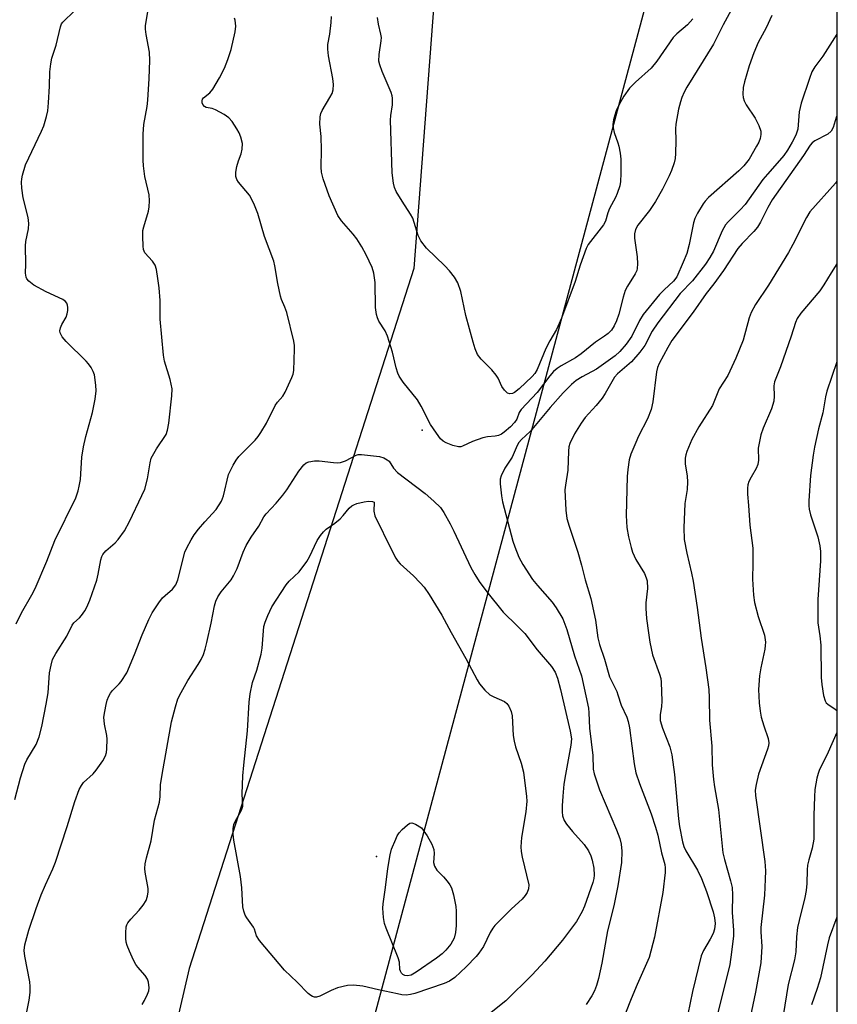
# Model space of a CAD drawing. Units: inches. Extents: x 1291768 to 1297768, y 569447 to 573447.
# Drawn here: x 1297567 to 1297768, y 570808 to 571050 of the extents above; entities that cross this region are included whole.
import ezdxf

# ---------------------------------------------------------------- set-up
doc = ezdxf.new("R2010")
doc.units = ezdxf.units.IN
doc.header["$MEASUREMENT"] = 0
for name, color, linetype in [('ELEV-Spot Elevation', 7, 'Continuous'), ('NTRL-Trees', 3, 'Continuous'), ('Undefined', 1, 'Continuous')]:
    doc.layers.add(name, color=color, linetype=linetype)

msp = doc.modelspace()

# ---------------------------------------------------------------- linework, layer by layer
at = {"layer": 'ELEV-Spot Elevation'}
for p in [(1297665.77, 570948.93, 483.69), (1297654.6, 570844.45, 487.52)]:
    msp.add_point(p, dxfattribs=at)
at = {"layer": 'NTRL-Trees'}
for points in [[(1297767.59, 572219.96), (1297767.4, 570034.85), (1297618.33, 569852.28)], [(1297672.22, 571101), (1297663.74, 570988.65), (1297608.62, 570816.94), (1297587.42, 570725.78), (1297524.27, 570501.44), (1297413.98, 570441.63), (1297319.21, 570460.88), (1297221.48, 570536.4), (1297212.6, 570583.78), (1297205.26, 570618.62), (1297182.12, 570634.28), (1297103.02, 570643.02), (1297026.02, 570799.98), (1297034.9, 570936.21), (1297083.77, 570976.19), (1297148.92, 570995.44), (1297184.46, 571016.17), (1297188.9, 571076.88)], [(1297391.26, 569981.42), (1297385.68, 570022.37), (1297377, 570070.66), (1297389.57, 570086.12), (1297423.35, 570127.64), (1297445.56, 570166.26), (1297444.1, 570220.22), (1297423.35, 570242.55), (1297474.53, 570321.74), (1297520.6, 570275.78), (1297552.86, 570288.8), (1297605, 570309.84), (1297632.96, 570357.56), (1297594.96, 570381.15), (1297565.31, 570377.75), (1297540.2, 570381.61), (1297534.48, 570413.66), (1297557.91, 570478.76), (1297641.25, 570757.41), (1297727.18, 571077.72)]]:
    msp.add_lwpolyline(points, dxfattribs=at)
at = {"layer": 'Undefined', "elevation": 484}
msp.add_lwpolyline([(1297597.13, 570808.13), (1297597.7, 570809.1), (1297598.43, 570810.65), (1297598.69, 570811.45), (1297598.77, 570812.26), (1297598.65, 570813.62), (1297598.4, 570814.38), (1297597.8, 570815.27), (1297596.05, 570817.26), (1297595.52, 570817.96), (1297594.96, 570819), (1297593.99, 570821.2), (1297593.43, 570822.59), (1297593.18, 570823.44), (1297593.07, 570824.3), (1297593.05, 570825.75), (1297593.17, 570827.17), (1297593.33, 570827.7), (1297593.59, 570828.18), (1297594.31, 570829.08), (1297596.32, 570831.23), (1297597.36, 570832.53), (1297598.11, 570833.68), (1297598.44, 570834.69), (1297598.58, 570835.76), (1297598.56, 570836.58), (1297597.79, 570840.59), (1297597.73, 570841.46), (1297597.82, 570842.63), (1297598.12, 570844.07), (1297599.33, 570848.28), (1297600.14, 570853.3), (1297601.33, 570857.76), (1297601.5, 570859.11), (1297601.62, 570862), (1297601.97, 570864.56), (1297604.31, 570877.42), (1297605.25, 570881.12), (1297605.87, 570883.07), (1297606.62, 570884.61), (1297608.31, 570887.62), (1297610.86, 570891.48), (1297611.58, 570892.76), (1297612.14, 570893.97), (1297612.56, 570895.25), (1297612.96, 570896.92), (1297614.02, 570901.67), (1297614.86, 570905.88), (1297615.19, 570907.01), (1297615.64, 570908.08), (1297616.46, 570909.31), (1297618.89, 570912.28), (1297619.53, 570913.24), (1297620.41, 570915.08), (1297621.89, 570919.06), (1297622.63, 570920.67), (1297623.79, 570922.75), (1297625.7, 570925.42), (1297626.92, 570927.74), (1297627.5, 570928.47), (1297629.98, 570931.11), (1297631.6, 570933.06), (1297632.55, 570934.37), (1297635.52, 570938.93), (1297636.75, 570940.46), (1297637.34, 570940.93), (1297637.97, 570941.24), (1297639.36, 570941.48), (1297640.52, 570941.47), (1297644, 570941.02), (1297644.88, 570940.99), (1297645.74, 570941.05), (1297646.95, 570941.48), (1297649.54, 570942.88), (1297650.06, 570943.01), (1297650.91, 570943.04), (1297655.31, 570942.53), (1297656.35, 570942.19), (1297657.17, 570941.72), (1297657.67, 570941.35), (1297658.72, 570939.67), (1297659.7, 570938.56), (1297666.49, 570933.48), (1297668.61, 570931.57), (1297670.23, 570929.97), (1297671.08, 570928.82), (1297672.62, 570925.99), (1297673.55, 570924.17), (1297677.7, 570915.28), (1297678.67, 570913.54), (1297679.74, 570911.87), (1297681.64, 570909.35), (1297685.64, 570904.38), (1297689.1, 570901.02), (1297690.93, 570899.08), (1297694.01, 570895.12), (1297697.46, 570891.04), (1297698.37, 570889.67), (1297698.99, 570888.17), (1297699.71, 570885.41), (1297702.1, 570875.14), (1297702.37, 570873.27), (1297702.25, 570871.69), (1297700.89, 570864.54), (1297700.55, 570862.2), (1297700.25, 570859.22), (1297700.11, 570856.88), (1297700.08, 570855.42), (1297700.2, 570854.43), (1297700.6, 570853.28), (1297701.18, 570852.36), (1297702.62, 570850.6), (1297705.52, 570847.39), (1297706.59, 570845.79), (1297707.17, 570844.56), (1297707.49, 570843.49), (1297707.87, 570841.55), (1297707.97, 570839.83), (1297707.89, 570839.02), (1297707.64, 570838.02), (1297705.57, 570832.23), (1297705.05, 570830.98), (1297703.65, 570828.5), (1297700.15, 570823.93), (1297695.89, 570818.75), (1297692.75, 570815.43), (1297686.27, 570809.06), (1297682.71, 570806.18)], dxfattribs=at)
at = {"layer": 'Undefined'}
for points, elevation in [([(1297661.84, 570810.46), (1297660.77, 570810.53), (1297659.69, 570810.73), (1297655.02, 570811.73), (1297651.22, 570812.64), (1297648.89, 570812.89), (1297647.48, 570812.79), (1297645.04, 570812.26), (1297643.44, 570811.61), (1297640.63, 570810.19), (1297639.86, 570809.96), (1297639.37, 570809.95), (1297638.89, 570810.06), (1297638.43, 570810.33), (1297637.79, 570810.87), (1297635.13, 570813.6), (1297631.97, 570816.56), (1297625.91, 570823.87), (1297625.14, 570825), (1297624.66, 570826.58), (1297624.41, 570827.08), (1297622.76, 570829.39), (1297622.36, 570830.07), (1297621.99, 570831.05), (1297621.75, 570832.1), (1297621.53, 570836.73), (1297621.23, 570839.53), (1297619.6, 570848.46), (1297619.4, 570849.88), (1297619.38, 570851.27), (1297619.59, 570852.3), (1297619.91, 570853.04), (1297621.42, 570855.77), (1297621.77, 570856.79), (1297621.64, 570859.83), (1297621.81, 570864.21), (1297622.02, 570866.83), (1297622.96, 570875.25), (1297623.36, 570882.27), (1297623.55, 570884.31), (1297624.12, 570887.07), (1297625.18, 570890.1), (1297626.28, 570894.06), (1297626.52, 570895.51), (1297626.97, 570900.81), (1297627.27, 570901.92), (1297627.9, 570903.53), (1297628.89, 570905.62), (1297632.45, 570911.07), (1297633.16, 570911.91), (1297635.61, 570914.27), (1297637.47, 570916.77), (1297638.15, 570917.95), (1297640.04, 570921.91), (1297640.83, 570923.15), (1297641.57, 570924.08), (1297642.21, 570924.67), (1297644.34, 570926.16), (1297645.62, 570927.2), (1297646.41, 570928.02), (1297647.9, 570929.86), (1297648.51, 570930.41), (1297648.97, 570930.67), (1297649.78, 570930.96), (1297651.51, 570931.39), (1297652.59, 570931.53), (1297653.56, 570931.51), (1297653.98, 570931.34), (1297653.93, 570929.07), (1297654.2, 570927.98), (1297658.29, 570919.5), (1297659.35, 570917.55), (1297659.81, 570916.87), (1297660.39, 570916.23), (1297663.64, 570913.24), (1297665.31, 570911.54), (1297666.23, 570910.44), (1297667.5, 570908.64), (1297670.59, 570903.6), (1297672.88, 570899.35), (1297676.47, 570893.02), (1297679.26, 570887.74), (1297679.87, 570886.75), (1297681.14, 570885.24), (1297682.37, 570884.09), (1297683.34, 570883.55), (1297685.93, 570882.47), (1297686.55, 570881.97), (1297686.99, 570881.29), (1297687.57, 570880.01), (1297687.87, 570878.91), (1297688.12, 570874.12), (1297688.3, 570872.67), (1297688.68, 570871.36), (1297690.05, 570867.33), (1297690.66, 570865.12), (1297691.39, 570859.11), (1297691.41, 570857.97), (1297691.17, 570855.4), (1297690.13, 570849.1), (1297689.99, 570846.82), (1297690.03, 570845.69), (1297690.26, 570844.28), (1297691.92, 570837.47), (1297691.87, 570836.5), (1297691.51, 570835.57), (1297691.04, 570834.87), (1297690.28, 570834), (1297687.68, 570831.63), (1297683.62, 570827.52), (1297683.09, 570826.84), (1297682.47, 570825.82), (1297680.84, 570822.4), (1297679.69, 570820.69), (1297679, 570819.88), (1297676.57, 570817.39), (1297673.77, 570814.78), (1297672.45, 570813.88), (1297671.17, 570813.3), (1297663.96, 570810.87), (1297662.88, 570810.58)], 486), ([(1297662.17, 570815.16), (1297661.5, 570815.27), (1297661.06, 570815.51), (1297660.7, 570815.85), (1297660.44, 570816.29), (1297660.31, 570816.76), (1297660.18, 570818.48), (1297659.88, 570819.58), (1297656.92, 570826.88), (1297656.54, 570827.98), (1297656.26, 570829.46), (1297656.12, 570831.77), (1297656.2, 570832.86), (1297656.78, 570836.81), (1297657.34, 570841.51), (1297657.92, 570844.85), (1297658.28, 570846.23), (1297659.28, 570848.71), (1297659.67, 570849.5), (1297660.14, 570850.23), (1297660.9, 570851.08), (1297662.14, 570852.23), (1297662.78, 570852.63), (1297663.24, 570852.7), (1297664.14, 570852.38), (1297665.62, 570851.48), (1297666.97, 570849.52), (1297668.15, 570847.43), (1297668.61, 570846.18), (1297668.7, 570845.19), (1297668.52, 570842.99), (1297668.78, 570842.03), (1297669.37, 570841.1), (1297671.01, 570839.48), (1297671.92, 570838.39), (1297672.58, 570837.48), (1297672.96, 570836.73), (1297673.44, 570835.06), (1297674.03, 570832.2), (1297674.12, 570831.04), (1297674.11, 570827.53), (1297673.97, 570825.8), (1297673.58, 570824.44), (1297672.76, 570822.96), (1297671.59, 570821.5), (1297670.65, 570820.59), (1297669.25, 570819.5), (1297664.33, 570816.08), (1297663.08, 570815.36)], 488)]:
    msp.add_lwpolyline(points, close=True, dxfattribs=dict(at, elevation=elevation))
for points in [[(1297743.42, 571055.5, 484), (1297739.62, 571048.37, 484), (1297737.2, 571043.61, 484), (1297730.66, 571033.11, 484), (1297730, 571031.87, 484), (1297729.44, 571030.57, 484), (1297729.1, 571029.52, 484), (1297728.65, 571027.66, 484), (1297727.99, 571024.01, 484), (1297727.91, 571022.87, 484), (1297727.96, 571020.02, 484), (1297727.91, 571016.79, 484), (1297727.82, 571015.62, 484), (1297727.58, 571014.52, 484), (1297726.93, 571012.64, 484), (1297726.34, 571011.3, 484), (1297724.7, 571008.1, 484), (1297722.97, 571005.03, 484), (1297721.52, 571002.84, 484), (1297718.68, 570999.26, 484), (1297718.07, 570998.15, 484), (1297717.88, 570997.12, 484), (1297717.87, 570996.05, 484), (1297718.5, 570991.47, 484), (1297718.61, 570989.74, 484), (1297718.54, 570988.61, 484), (1297718.39, 570988.09, 484), (1297718.04, 570987.33, 484), (1297716.1, 570984.3, 484), (1297715.59, 570983.25, 484), (1297715.05, 570981.62, 484), (1297713.98, 570977.41, 484), (1297713.42, 570975.82, 484), (1297712.86, 570974.54, 484), (1297712.17, 570973.5, 484), (1297711.41, 570972.71, 484), (1297710.49, 570972.01, 484), (1297708.27, 570970.52, 484), (1297704.78, 570967.67, 484), (1297703.36, 570966.73, 484), (1297699.86, 570964.77, 484), (1297698.9, 570964.11, 484), (1297698, 570963.37, 484), (1297697.06, 570962.3, 484), (1297693.98, 570958.22, 484), (1297690.06, 570954.07, 484), (1297689.55, 570953.27, 484), (1297688.95, 570951.65, 484), (1297688.43, 570950.81, 484), (1297687.44, 570949.81, 484), (1297685.9, 570948.5, 484), (1297685.2, 570948.02, 484), (1297684.47, 570947.69, 484), (1297683.68, 570947.53, 484), (1297681.78, 570947.35, 484), (1297680.65, 570947.09, 484), (1297678.14, 570946.21, 484), (1297675.7, 570945.02, 484), (1297675.22, 570944.9, 484), (1297674.68, 570944.9, 484), (1297673.29, 570945.23, 484), (1297671.64, 570945.83, 484), (1297670.9, 570946.24, 484), (1297670.3, 570946.82, 484), (1297669.27, 570948.21, 484), (1297667.83, 570950.4, 484), (1297665.49, 570954.88, 484), (1297664.59, 570956.41, 484), (1297661.13, 570960.73, 484), (1297660.13, 570962.19, 484), (1297659.8, 570962.94, 484), (1297659.38, 570964.26, 484), (1297658.48, 570968.08, 484), (1297657.26, 570972.05, 484), (1297656.7, 570973.29, 484), (1297655.18, 570975.73, 484), (1297654.84, 570976.5, 484), (1297654.6, 570977.31, 484), (1297654.35, 570979.01, 484), (1297654.25, 570985.15, 484), (1297653.89, 570987.44, 484), (1297653.49, 570988.83, 484), (1297652.03, 570992, 484), (1297650.97, 570993.9, 484), (1297649.72, 570995.9, 484), (1297648.86, 570997.07, 484), (1297645.97, 571000.29, 484), (1297645.1, 571001.61, 484), (1297642.94, 571006.45, 484), (1297641.51, 571010.59, 484), (1297641.06, 571012.27, 484), (1297641, 571013.42, 484), (1297641.1, 571017.69, 484), (1297640.96, 571020.98, 484), (1297640.68, 571024.03, 484), (1297640.75, 571025.78, 484), (1297640.91, 571026.62, 484), (1297641.24, 571027.38, 484), (1297643.16, 571030.54, 484), (1297643.67, 571031.56, 484), (1297643.92, 571032.45, 484), (1297644.02, 571033.75, 484), (1297643.86, 571035.18, 484), (1297642.79, 571040.72, 484), (1297642.62, 571042.42, 484), (1297642.66, 571043.54, 484), (1297643.09, 571046.05, 484), (1297643.42, 571048.96, 484), (1297643.54, 571050.42, 484)], [(1297565.84, 570858.37, 480), (1297567.26, 570863.69, 480), (1297568.32, 570867.07, 480), (1297568.82, 570868.12, 480), (1297571.1, 570871.92, 480), (1297571.83, 570873.77, 480), (1297572.47, 570876.29, 480), (1297573.58, 570881.77, 480), (1297574.02, 570884.6, 480), (1297574.39, 570889.47, 480), (1297574.76, 570891.38, 480), (1297575.14, 570892.7, 480), (1297575.94, 570894.2, 480), (1297578.62, 570898.46, 480), (1297579.9, 570901.18, 480), (1297580.35, 570901.75, 480), (1297581.7, 570902.96, 480), (1297582.25, 570903.55, 480), (1297583.02, 570904.67, 480), (1297583.53, 570905.59, 480), (1297584.22, 570907.3, 480), (1297585.98, 570912.21, 480), (1297586.33, 570913.63, 480), (1297586.96, 570917.14, 480), (1297587.22, 570917.98, 480), (1297587.48, 570918.49, 480), (1297588.18, 570919.4, 480), (1297590.44, 570921.31, 480), (1297591.24, 570922.16, 480), (1297592.77, 570924.32, 480), (1297593.97, 570926.59, 480), (1297597.05, 570932.91, 480), (1297597.76, 570934.54, 480), (1297598.44, 570937.03, 480), (1297599.03, 570940.99, 480), (1297599.34, 570942.07, 480), (1297600.63, 570944.38, 480), (1297602.94, 570947.91, 480), (1297603.33, 570948.95, 480), (1297603.66, 570950.66, 480), (1297604.37, 570957.41, 480), (1297604.44, 570959.08, 480), (1297603.98, 570961.39, 480), (1297602.57, 570965.9, 480), (1297602.29, 570967.35, 480), (1297601.47, 570976.17, 480), (1297601.47, 570980.75, 480), (1297601.25, 570983.86, 480), (1297600.97, 570986.14, 480), (1297600.59, 570988.4, 480), (1297600.25, 570989.45, 480), (1297599.61, 570990.37, 480), (1297597.74, 570992.48, 480), (1297597.44, 570993.24, 480), (1297597.32, 570994.1, 480), (1297597.22, 570996.47, 480), (1297597.28, 570997.94, 480), (1297597.47, 570998.8, 480), (1297598.63, 571002.64, 480), (1297598.83, 571003.77, 480), (1297598.92, 571005.21, 480), (1297598.78, 571006.64, 480), (1297597.73, 571011.21, 480), (1297597.4, 571013.78, 480), (1297597.32, 571015.21, 480), (1297597.35, 571021.57, 480), (1297597.52, 571023.93, 480), (1297598.28, 571028.34, 480), (1297598.47, 571029.92, 480), (1297598.83, 571035.22, 480), (1297598.97, 571039.63, 480), (1297598.91, 571041.68, 480), (1297598.07, 571045.97, 480), (1297597.93, 571047.27, 480), (1297597.93, 571048.08, 480), (1297598.74, 571053.11, 480)], [(1297566.19, 570901.52, 478), (1297567.51, 570904.16, 478), (1297570.02, 570908.58, 478), (1297570.82, 570910.18, 478), (1297573.7, 570916.85, 478), (1297575.65, 570921.89, 478), (1297580.79, 570932.41, 478), (1297581.42, 570934.11, 478), (1297581.68, 570935.2, 478), (1297581.95, 570936.9, 478), (1297582.33, 570942.35, 478), (1297582.72, 570944.91, 478), (1297583.25, 570947.44, 478), (1297584.92, 570953.3, 478), (1297585.53, 570956.54, 478), (1297585.79, 570958.62, 478), (1297585.72, 570960.03, 478), (1297585.37, 570962.56, 478), (1297585.11, 570963.35, 478), (1297584.6, 570964.32, 478), (1297583.96, 570965.22, 478), (1297583.37, 570965.88, 478), (1297578.46, 570970.7, 478), (1297577.51, 570971.85, 478), (1297576.96, 570972.81, 478), (1297576.88, 570973.31, 478), (1297577.03, 570974.1, 478), (1297577.39, 570974.89, 478), (1297578.43, 570976.68, 478), (1297578.73, 570977.48, 478), (1297578.85, 570978.29, 478), (1297578.86, 570979.09, 478), (1297578.79, 570979.6, 478), (1297578.6, 570980.09, 478), (1297578.27, 570980.52, 478), (1297577.63, 570980.99, 478), (1297573.52, 570982.86, 478), (1297570.5, 570984.52, 478), (1297569.27, 570985.51, 478), (1297568.81, 570986.1, 478), (1297568.64, 570986.5, 478), (1297568.5, 570987.45, 478), (1297568.57, 570989.7, 478), (1297568.47, 570994.13, 478), (1297568.6, 570995.26, 478), (1297569.23, 570998.31, 478), (1297569.33, 570999.68, 478), (1297569.1, 571001.1, 478), (1297567.92, 571005.91, 478), (1297567.58, 571008.28, 478), (1297567.47, 571009.76, 478), (1297567.56, 571010.63, 478), (1297567.74, 571011.49, 478), (1297568.5, 571014.04, 478), (1297572.42, 571022.25, 478), (1297572.97, 571023.62, 478), (1297573.65, 571025.88, 478), (1297573.93, 571027.28, 478), (1297574.14, 571029.23, 478), (1297574.37, 571033.3, 478), (1297574.45, 571036.85, 478), (1297574.66, 571038.8, 478), (1297574.94, 571040.15, 478), (1297575.98, 571043.34, 478), (1297577.03, 571047.84, 478), (1297577.34, 571048.58, 478), (1297577.65, 571049.02, 478), (1297580.5, 571051.82, 478)], [(1297568.2, 570803.47, 482), (1297569.36, 570809.21, 482), (1297569.64, 570811.1, 482), (1297569.66, 570812.54, 482), (1297569.56, 570813.68, 482), (1297568.29, 570819.97, 482), (1297568.13, 570821.42, 482), (1297568.28, 570822.81, 482), (1297569.29, 570826.4, 482), (1297571.08, 570831.69, 482), (1297572.35, 570835.01, 482), (1297573.36, 570837.48, 482), (1297575.19, 570841.44, 482), (1297575.81, 570843.01, 482), (1297578.69, 570851.76, 482), (1297580.54, 570857.92, 482), (1297581.66, 570860.88, 482), (1297582.18, 570861.88, 482), (1297582.7, 570862.54, 482), (1297585.06, 570864.74, 482), (1297585.83, 570865.59, 482), (1297587.47, 570867.89, 482), (1297588.12, 570869.11, 482), (1297588.32, 570869.96, 482), (1297588.43, 570870.84, 482), (1297588.52, 570873.21, 482), (1297588.41, 570874.08, 482), (1297587.82, 570876.91, 482), (1297587.72, 570878.59, 482), (1297587.9, 570880.01, 482), (1297588.23, 570881.71, 482), (1297588.54, 570882.78, 482), (1297588.95, 570883.78, 482), (1297589.32, 570884.49, 482), (1297589.78, 570885.12, 482), (1297591.43, 570886.75, 482), (1297591.96, 570887.37, 482), (1297593.33, 570889.44, 482), (1297595.22, 570893.93, 482), (1297597.07, 570898.78, 482), (1297598.75, 570902.57, 482), (1297599.58, 570904.14, 482), (1297601.22, 570906.64, 482), (1297602.11, 570907.82, 482), (1297602.7, 570908.42, 482), (1297604.57, 570910, 482), (1297605.32, 570911.01, 482), (1297605.8, 570912.29, 482), (1297607.58, 570919.07, 482), (1297608.01, 570920.12, 482), (1297609.08, 570922.11, 482), (1297609.82, 570923.3, 482), (1297610.89, 570924.66, 482), (1297612.45, 570926.49, 482), (1297615.23, 570929.51, 482), (1297616.59, 570931.6, 482), (1297617.08, 570932.88, 482), (1297618.29, 570938.08, 482), (1297618.74, 570939.12, 482), (1297619.42, 570940.38, 482), (1297620.16, 570941.61, 482), (1297620.83, 570942.52, 482), (1297624.81, 570946.55, 482), (1297625.55, 570947.44, 482), (1297626.2, 570948.42, 482), (1297627.57, 570950.71, 482), (1297629.75, 570955.01, 482), (1297630.32, 570955.82, 482), (1297631.57, 570957.29, 482), (1297632.16, 570958.25, 482), (1297633.81, 570961.92, 482), (1297634.09, 570962.73, 482), (1297634.26, 570963.57, 482), (1297634.48, 570968.83, 482), (1297634.44, 570969.7, 482), (1297634.29, 570970.77, 482), (1297632.6, 570977.82, 482), (1297632.12, 570979.12, 482), (1297631.24, 570981, 482), (1297630.99, 570981.82, 482), (1297630.33, 570984.94, 482), (1297629.63, 570989.28, 482), (1297629.36, 570990.42, 482), (1297627.1, 570996.47, 482), (1297625.47, 571002.13, 482), (1297624.46, 571004.54, 482), (1297623.41, 571006.59, 482), (1297620.69, 571009.8, 482), (1297620.3, 571010.45, 482), (1297620.05, 571011.14, 482), (1297620.07, 571012.24, 482), (1297620.34, 571013.65, 482), (1297620.74, 571015.04, 482), (1297621.39, 571016.71, 482), (1297621.64, 571017.84, 482), (1297621.67, 571019.25, 482), (1297621.27, 571020.83, 482), (1297620.87, 571021.85, 482), (1297620.3, 571022.89, 482), (1297619.14, 571024.63, 482), (1297618.39, 571025.53, 482), (1297617.19, 571026.38, 482), (1297615.09, 571027.51, 482), (1297614.28, 571027.82, 482), (1297612.77, 571028.1, 482), (1297612.4, 571028.3, 482), (1297612, 571028.82, 482), (1297611.84, 571029.26, 482), (1297611.79, 571029.7, 482), (1297611.89, 571030.11, 482), (1297612.11, 571030.45, 482), (1297613.65, 571031.69, 482), (1297614.4, 571032.59, 482), (1297616.05, 571035.4, 482), (1297617.3, 571037.74, 482), (1297618.11, 571039.87, 482), (1297618.89, 571042.32, 482), (1297619.92, 571046.65, 482), (1297620.1, 571048.06, 482), (1297619.9, 571049.47, 482), (1297619.71, 571050, 482)], [(1297687.31, 570957.84, 486), (1297686.68, 570958.06, 486), (1297685.93, 570958.75, 486), (1297685.31, 570959.65, 486), (1297684.38, 570961.73, 486), (1297683.95, 570962.46, 486), (1297682.83, 570963.76, 486), (1297680.21, 570966.41, 486), (1297679.37, 570967.54, 486), (1297678.79, 570968.89, 486), (1297678.24, 570970.57, 486), (1297676.48, 570977.12, 486), (1297675.23, 570982.98, 486), (1297674.53, 570985.07, 486), (1297673.67, 570986.51, 486), (1297672.5, 570988.06, 486), (1297671.34, 570989.27, 486), (1297666.82, 570993.63, 486), (1297665.42, 570995.42, 486), (1297664.77, 570996.69, 486), (1297663.45, 571000.93, 486), (1297662.9, 571001.94, 486), (1297660.87, 571005.1, 486), (1297659.43, 571007.52, 486), (1297659, 571008.48, 486), (1297658.72, 571009.52, 486), (1297658.42, 571012.07, 486), (1297658, 571024.97, 486), (1297658.06, 571026.16, 486), (1297658.51, 571028.76, 486), (1297658.52, 571030.39, 486), (1297658.45, 571030.92, 486), (1297658.2, 571031.74, 486), (1297655.97, 571036.89, 486), (1297655.36, 571038.57, 486), (1297655.16, 571039.43, 486), (1297655.21, 571041.07, 486), (1297655.71, 571044.44, 486), (1297655.76, 571045.29, 486), (1297655.66, 571046.1, 486), (1297655.08, 571048.53, 486), (1297654.79, 571050.16, 486)], [(1297751.5, 571050.63, 482), (1297750.14, 571047.64, 482), (1297748.21, 571044.01, 482), (1297747.11, 571041.49, 482), (1297746, 571038.29, 482), (1297744.8, 571034.38, 482), (1297744.47, 571033.02, 482), (1297744.43, 571031.36, 482), (1297744.52, 571030.54, 482), (1297744.72, 571029.75, 482), (1297745.24, 571028.77, 482), (1297747.47, 571025.49, 482), (1297748.34, 571023.65, 482), (1297748.8, 571022.3, 482), (1297748.85, 571021.51, 482), (1297748.65, 571020.48, 482), (1297748.33, 571019.62, 482), (1297747.81, 571018.61, 482), (1297745.97, 571015.44, 482), (1297744.67, 571013.75, 482), (1297743.46, 571012.57, 482), (1297736, 571005.99, 482), (1297735.18, 571005.13, 482), (1297734.67, 571004.43, 482), (1297733.32, 571002.18, 482), (1297732.68, 571000.89, 482), (1297732.36, 570999.8, 482), (1297731.24, 570994.5, 482), (1297730.68, 570992.3, 482), (1297729.82, 570990.16, 482), (1297728.2, 570986.54, 482), (1297727.44, 570985.51, 482), (1297725.1, 570983.37, 482), (1297724.02, 570982.24, 482), (1297719.96, 570977.35, 482), (1297719.04, 570975.9, 482), (1297717.17, 570972.01, 482), (1297715.8, 570970.05, 482), (1297714.26, 570968.24, 482), (1297713.11, 570967.18, 482), (1297708.56, 570963.94, 482), (1297705.02, 570962.02, 482), (1297703.53, 570961.12, 482), (1297702.4, 570960.19, 482), (1297700.34, 570958.12, 482), (1297697.14, 570954.55, 482), (1297692.23, 570948.66, 482), (1297690.15, 570946.72, 482), (1297689.48, 570945.95, 482), (1297689.06, 570945.23, 482), (1297687.83, 570942.35, 482), (1297686.03, 570939.62, 482), (1297685.13, 570937.77, 482), (1297684.94, 570936.93, 482), (1297684.94, 570935.77, 482), (1297685.22, 570932.83, 482), (1297685.46, 570931.39, 482), (1297688.02, 570921.76, 482), (1297688.5, 570920.36, 482), (1297689.5, 570917.86, 482), (1297690.43, 570916.02, 482), (1297692.82, 570912.37, 482), (1297694.04, 570910.86, 482), (1297697.63, 570906.82, 482), (1297698.64, 570905.44, 482), (1297700.26, 570902.74, 482), (1297701.27, 570900.07, 482), (1297703.12, 570893.61, 482), (1297704.88, 570888.75, 482), (1297706.53, 570880.81, 482), (1297706.66, 570879.67, 482), (1297706.79, 570875.89, 482), (1297707.59, 570869.17, 482), (1297707.75, 570865.83, 482), (1297707.97, 570864.68, 482), (1297709.24, 570860.75, 482), (1297713.42, 570850.94, 482), (1297714.23, 570848.81, 482), (1297714.59, 570847.42, 482), (1297714.74, 570845.72, 482), (1297714.66, 570842.95, 482), (1297713.72, 570837.25, 482), (1297712.76, 570832.3, 482), (1297711.2, 570826.18, 482), (1297709.8, 570818.29, 482), (1297708.99, 570814.5, 482), (1297708.53, 570812.77, 482), (1297708, 570811.49, 482), (1297707.36, 570810.26, 482), (1297706.02, 570808.12, 482)], [(1297732.17, 571049.86, 486), (1297730.87, 571048.36, 486), (1297728.22, 571046.14, 486), (1297727.34, 571045.24, 486), (1297723.34, 571039.47, 486), (1297721.95, 571037.77, 486), (1297718.06, 571034.28, 486), (1297716.63, 571032.85, 486), (1297715.26, 571030.9, 486), (1297714.12, 571028.86, 486), (1297713.39, 571027.3, 486), (1297713, 571026.22, 486), (1297712.72, 571025.08, 486), (1297712.57, 571023.94, 486), (1297712.62, 571023.08, 486), (1297712.88, 571021.96, 486), (1297713.79, 571019.45, 486), (1297714.03, 571018.61, 486), (1297714.34, 571016.89, 486), (1297714.49, 571015.45, 486), (1297714.53, 571011.93, 486), (1297714.44, 571009.94, 486), (1297714.21, 571008.86, 486), (1297713.6, 571007.03, 486), (1297713.15, 571006.01, 486), (1297711.68, 571003.3, 486), (1297711.29, 571002.28, 486), (1297710.71, 571000.25, 486), (1297710.28, 570999.31, 486), (1297706.52, 570994.51, 486), (1297705.96, 570993.55, 486), (1297704.52, 570989.47, 486), (1297703.3, 570985.43, 486), (1297699.93, 570976.46, 486), (1297698.7, 570973.63, 486), (1297697.07, 570970.85, 486), (1297696.11, 570968.99, 486), (1297693.98, 570963.81, 486), (1297693.4, 570962.89, 486), (1297692.77, 570962.15, 486), (1297689.54, 570959.07, 486), (1297688.39, 570958.17, 486), (1297687.93, 570957.95, 486), (1297687.31, 570957.84, 486)], [(1297767.49, 571046.05, 480), (1297764.05, 571040.71, 480), (1297762.07, 571038.04, 480), (1297761.38, 571036.81, 480), (1297760.75, 571035.2, 480), (1297758.71, 571029.12, 480), (1297758.27, 571027.02, 480), (1297757.87, 571022.74, 480), (1297757.44, 571021.34, 480), (1297756.53, 571019.58, 480), (1297755.36, 571017.64, 480), (1297754.44, 571016.31, 480), (1297753.45, 571015.07, 480), (1297750.49, 571011.78, 480), (1297749.36, 571010.4, 480), (1297745, 571004.3, 480), (1297743.79, 571002.97, 480), (1297740.81, 571000.09, 480), (1297740.13, 570999.29, 480), (1297739.32, 570997.86, 480), (1297737.2, 570992.85, 480), (1297736.34, 570991.31, 480), (1297735.23, 570989.68, 480), (1297732.05, 570985.55, 480), (1297729.07, 570982.45, 480), (1297723.57, 570975.28, 480), (1297722.2, 570973.25, 480), (1297720.39, 570969.74, 480), (1297719.18, 570968.06, 480), (1297717.09, 570965.72, 480), (1297713.68, 570962.82, 480), (1297712.91, 570961.97, 480), (1297710.68, 570958, 480), (1297709.91, 570956.8, 480), (1297708.43, 570954.99, 480), (1297705.78, 570952.09, 480), (1297704.76, 570950.72, 480), (1297703.15, 570948.06, 480), (1297702.01, 570945.71, 480), (1297701.78, 570944.91, 480), (1297701.64, 570943.83, 480), (1297701.5, 570939.2, 480), (1297700.89, 570935.52, 480), (1297700.78, 570934.37, 480), (1297701.02, 570929.38, 480), (1297701.27, 570927.35, 480), (1297701.84, 570925.42, 480), (1297703.99, 570919.04, 480), (1297704.85, 570915.89, 480), (1297705.73, 570912.25, 480), (1297707.1, 570907.7, 480), (1297708.25, 570902.35, 480), (1297708.86, 570898.03, 480), (1297709.26, 570896.41, 480), (1297710.45, 570892.82, 480), (1297711.75, 570888.47, 480), (1297713.5, 570884.87, 480), (1297713.8, 570884.09, 480), (1297714.54, 570881.52, 480), (1297715.94, 570878.56, 480), (1297716.31, 570877.55, 480), (1297716.63, 570876, 480), (1297717.79, 570867.14, 480), (1297718.19, 570864.95, 480), (1297719.05, 570862.32, 480), (1297721.92, 570854.86, 480), (1297723.03, 570851.61, 480), (1297723.54, 570849.7, 480), (1297724.5, 570845.34, 480), (1297725.25, 570842.47, 480), (1297725.35, 570841.66, 480), (1297725.33, 570840.52, 480), (1297724.8, 570835.62, 480), (1297722.77, 570824.64, 480), (1297721.48, 570819.64, 480), (1297718.49, 570813.08, 480), (1297717.03, 570809.52, 480), (1297715.68, 570806.04, 480)], [(1297767.49, 571026.02, 478), (1297767.28, 571025.63, 478), (1297766.57, 571023.16, 478), (1297766.09, 571022.26, 478), (1297765.25, 571021.58, 478), (1297762.11, 571019.95, 478), (1297761.45, 571019.44, 478), (1297760.95, 571018.87, 478), (1297759.32, 571016.36, 478), (1297751.61, 571005.45, 478), (1297750.53, 571003.58, 478), (1297748.79, 570999.98, 478), (1297748.05, 570998.78, 478), (1297747.12, 570997.65, 478), (1297744.23, 570994.74, 478), (1297743.16, 570993.49, 478), (1297739.64, 570988.12, 478), (1297737.28, 570984.87, 478), (1297735.41, 570982.47, 478), (1297732.23, 570977.94, 478), (1297727.04, 570970.98, 478), (1297726.01, 570969.26, 478), (1297723.9, 570965.31, 478), (1297723.53, 570964.36, 478), (1297723.27, 570963.28, 478), (1297722.36, 570955.89, 478), (1297721.91, 570954.01, 478), (1297721.04, 570951.72, 478), (1297718.86, 570947.52, 478), (1297718.14, 570945.97, 478), (1297716.93, 570943.06, 478), (1297716.53, 570941.68, 478), (1297716.18, 570939.33, 478), (1297716.05, 570937.57, 478), (1297715.78, 570928.07, 478), (1297715.95, 570925.11, 478), (1297716.36, 570922.78, 478), (1297717.02, 570920.2, 478), (1297717.37, 570919.09, 478), (1297718.2, 570917.28, 478), (1297720.26, 570913.8, 478), (1297720.71, 570912.79, 478), (1297720.94, 570912.02, 478), (1297721.05, 570910.16, 478), (1297720.66, 570906.67, 478), (1297720.62, 570905.26, 478), (1297720.79, 570902.77, 478), (1297721.25, 570899.3, 478), (1297721.61, 570897.01, 478), (1297722.26, 570893.9, 478), (1297723.98, 570889.15, 478), (1297724.28, 570888.04, 478), (1297724.4, 570887.18, 478), (1297724.59, 570882.52, 478), (1297724.49, 570881.17, 478), (1297724.15, 570879.15, 478), (1297724.17, 570877.77, 478), (1297724.74, 570875.86, 478), (1297726.54, 570871.28, 478), (1297727.04, 570869.39, 478), (1297727.68, 570864.56, 478), (1297728.62, 570853.7, 478), (1297728.92, 570851.76, 478), (1297729.66, 570848.03, 478), (1297729.95, 570846.9, 478), (1297730.43, 570845.81, 478), (1297733.34, 570841.11, 478), (1297734.27, 570839.02, 478), (1297735.5, 570835.82, 478), (1297737.14, 570830.84, 478), (1297737.49, 570829.42, 478), (1297737.64, 570827.99, 478), (1297737.49, 570826.62, 478), (1297737.14, 570825.58, 478), (1297736.37, 570824.12, 478), (1297734.77, 570821.4, 478), (1297734.2, 570820.06, 478), (1297732.05, 570811.29, 478), (1297730.97, 570805.77, 478)], [(1297767.49, 571009.99, 476), (1297767.14, 571009.54, 476), (1297760.85, 571002.49, 476), (1297760.01, 571001.12, 476), (1297756.67, 570994.46, 476), (1297755.62, 570992.57, 476), (1297750.75, 570984.51, 476), (1297747.51, 570979.8, 476), (1297746.43, 570977.85, 476), (1297745.94, 570976.5, 476), (1297744.52, 570971.05, 476), (1297742.74, 570966.59, 476), (1297740.7, 570962.35, 476), (1297738.63, 570959.14, 476), (1297736.97, 570955, 476), (1297733.66, 570949.8, 476), (1297731.89, 570946.71, 476), (1297730.65, 570943.73, 476), (1297730.41, 570942.89, 476), (1297730.29, 570942.1, 476), (1297730.29, 570940.75, 476), (1297730.78, 570937.71, 476), (1297730.84, 570936.33, 476), (1297730.73, 570934.41, 476), (1297730.23, 570930.99, 476), (1297730.08, 570928.94, 476), (1297729.91, 570925.12, 476), (1297730.06, 570922.15, 476), (1297730.68, 570918.78, 476), (1297731.84, 570913.92, 476), (1297732.2, 570911.96, 476), (1297733.2, 570905.52, 476), (1297734.16, 570898, 476), (1297735.33, 570890.68, 476), (1297736.04, 570885.38, 476), (1297736.2, 570883.35, 476), (1297736.25, 570877.85, 476), (1297736.83, 570871.51, 476), (1297736.91, 570866.88, 476), (1297737.2, 570863.3, 476), (1297737.43, 570861.53, 476), (1297738.47, 570855.93, 476), (1297739.53, 570845.34, 476), (1297739.92, 570843.69, 476), (1297741.43, 570838.5, 476), (1297741.77, 570836.81, 476), (1297741.86, 570835.07, 476), (1297741.77, 570830.72, 476), (1297742.09, 570826.33, 476), (1297742.12, 570824.97, 476), (1297741.68, 570821.01, 476), (1297741.22, 570817.93, 476), (1297738.16, 570805.41, 476)], [(1297767.48, 570989.72, 474), (1297766.06, 570987.56, 474), (1297764.32, 570984.58, 474), (1297763.33, 570983.12, 474), (1297758.68, 570977.7, 474), (1297757.74, 570976.35, 474), (1297757.33, 570975.39, 474), (1297756.27, 570972.06, 474), (1297753.65, 570964.51, 474), (1297752.19, 570960.86, 474), (1297752, 570959.86, 474), (1297752.13, 570957.32, 474), (1297752.05, 570956.06, 474), (1297751.45, 570954.18, 474), (1297749.37, 570949.46, 474), (1297748.85, 570947.85, 474), (1297748.18, 570944.53, 474), (1297748.25, 570941.59, 474), (1297748.12, 570940.53, 474), (1297747.71, 570939.57, 474), (1297746.44, 570937.42, 474), (1297745.91, 570936.38, 474), (1297745.65, 570935.56, 474), (1297745.54, 570934.73, 474), (1297745.56, 570933.31, 474), (1297745.84, 570930.47, 474), (1297746.17, 570925.66, 474), (1297746.86, 570920.05, 474), (1297746.9, 570916.36, 474), (1297746.81, 570912.44, 474), (1297747, 570908.48, 474), (1297747.32, 570906.75, 474), (1297748.17, 570903.31, 474), (1297749.7, 570898.73, 474), (1297749.94, 570897, 474), (1297749.93, 570896.13, 474), (1297749.81, 570895.27, 474), (1297748.82, 570890.69, 474), (1297748.54, 570888.71, 474), (1297748.28, 570885.34, 474), (1297748.39, 570882.08, 474), (1297748.64, 570880.03, 474), (1297748.91, 570878.59, 474), (1297749.55, 570876.44, 474), (1297750.6, 570873.39, 474), (1297750.8, 570872.31, 474), (1297750.73, 570871.57, 474), (1297750.49, 570870.73, 474), (1297748.27, 570864.61, 474), (1297747.66, 570862.11, 474), (1297747.45, 570860.71, 474), (1297747.52, 570859.35, 474), (1297749.81, 570843.21, 474), (1297749.97, 570840.95, 474), (1297749.92, 570838.86, 474), (1297749.73, 570834.98, 474), (1297748.83, 570827.01, 474), (1297748.83, 570825.93, 474), (1297749.11, 570822.37, 474), (1297748.84, 570818.36, 474), (1297747.55, 570811.16, 474), (1297745.48, 570801.43, 474)], [(1297767.48, 570965.8, 472), (1297767.44, 570965.71, 472), (1297765.01, 570958.51, 472), (1297764.66, 570957.11, 472), (1297764.06, 570953.21, 472), (1297763.01, 570949.33, 472), (1297762.03, 570944.79, 472), (1297761.69, 570942.82, 472), (1297761.04, 570937.87, 472), (1297760.63, 570931.63, 472), (1297760.61, 570930.44, 472), (1297760.68, 570929.58, 472), (1297760.99, 570928.23, 472), (1297762.82, 570922.83, 472), (1297763.32, 570920.61, 472), (1297763.5, 570919.2, 472), (1297763.48, 570916.93, 472), (1297762.82, 570907.44, 472), (1297762.78, 570903.44, 472), (1297762.85, 570901.76, 472), (1297763.34, 570898.52, 472), (1297763.53, 570896.24, 472), (1297763.66, 570888.35, 472), (1297763.77, 570886.58, 472), (1297764.19, 570883.93, 472), (1297764.59, 570882.57, 472), (1297764.88, 570882.13, 472), (1297765.26, 570881.78, 472), (1297767.07, 570880.54, 472), (1297767.47, 570880.19, 472)], [(1297767.47, 570874.83, 472), (1297765.36, 570869.98, 472), (1297763.16, 570865.54, 472), (1297762.86, 570864.79, 472), (1297762.58, 570863.67, 472), (1297762.11, 570860.82, 472), (1297761.96, 570859.1, 472), (1297761.81, 570854.53, 472), (1297761.8, 570848.71, 472), (1297761.42, 570846.47, 472), (1297760.57, 570843.61, 472), (1297760.29, 570842.28, 472), (1297760.18, 570841.19, 472), (1297760.11, 570837.82, 472), (1297759.97, 570836.1, 472), (1297759.62, 570834.39, 472), (1297758.2, 570828.74, 472), (1297757.84, 570827, 472), (1297757.58, 570824.75, 472), (1297757.38, 570821.06, 472), (1297757.1, 570819.09, 472), (1297755.53, 570813.02, 472), (1297754.29, 570805.42, 472)], [(1297767.47, 570829.58, 470), (1297765.61, 570824.48, 470), (1297765.17, 570822.78, 470), (1297763.5, 570814.71, 470), (1297762.68, 570812.06, 470), (1297761.28, 570808.02, 470)]]:
    msp.add_polyline3d(points, dxfattribs=at)

doc.saveas('drawing.dxf')
